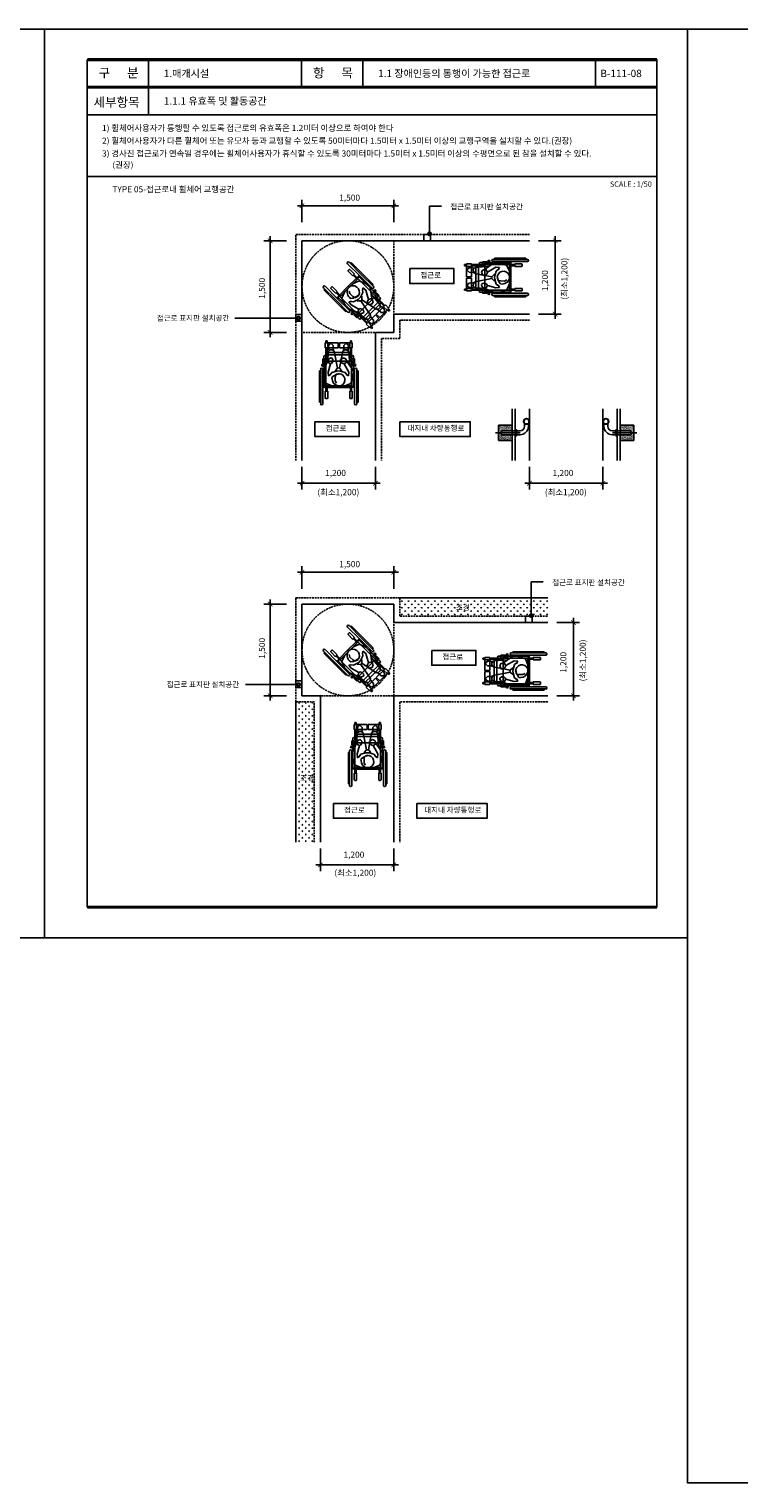
# Model space of a CAD drawing. Units: millimetres. Extents: x 61580 to 599340, y 50870 to 403042.
# Drawn here: x 377750 to 389339, y 358000 to 381760 of the extents above; entities that cross this region are included whole.
import ezdxf
from ezdxf.enums import TextEntityAlignment as Align

# ---------------------------------------------------------------- set-up
doc = ezdxf.new("R2010")
doc.units = ezdxf.units.MM
doc.header["$LTSCALE"] = 10
doc.linetypes.add('HID', pattern=[4, 3, -1])
doc.linetypes.add('HIDDEN', pattern=[4.4, 3, -1.4])
for name, color, linetype in [('1', 1, 'Continuous'), ('1-HID', 1, 'HIDDEN'), ('2', 2, 'Continuous'), ('4', 4, 'Continuous'), ('6', 6, 'Continuous'), ('7', 7, 'Continuous'), ('8', 8, 'Continuous'), ('9', 9, 'Continuous'), ('DIM', 7, 'Continuous'), ('FORM', 9, 'Continuous'), ('HAT', 8, 'Continuous'), ('HUM', 8, 'Continuous'), ('TEXT1', 3, 'Continuous'), ('TEXT2', 4, 'Continuous')]:
    doc.layers.add(name, color=color, linetype=linetype)
doc.styles.add('DH-TITLE', font='HYWULM.TTF')
doc.styles.add('HY울릉도L', font='HYWULM.TTF')
doc.styles.add('울릉도M', font='txt')
doc.dimstyles.new('dim-30', dxfattribs={"dimscale": 30, "dimtxt": 2, "dimasz": 1.5, "dimexe": 2, "dimexo": 2, "dimgap": 1, "dimtad": 1, "dimdec": 0, "dimdsep": 46, "dimlunit": 6, "dimtxsty": '울릉도M', "dimblk": 'ARCHTICK', "dimcen": 3, "dimdle": 2, "dimclrd": 256, "dimclre": 256, "dimclrt": 3, "dimadec": 0, "dimazin": 2, "dimtfac": 1, "dimtdec": 0, "dimtix": 1, "dimtmove": 2, "dimatfit": 3, "dimldrblk": 'ARCHTICK', "dimfxl": 1, "dimtolj": 1, "dimtzin": 0, "dimarcsym": 0})

# ---------------------------------------------------------------- blocks, each defined once
blk = doc.blocks.new('_ArchTick')
at = {"color": 0, "linetype": 'ByBlock', "const_width": 0.15}
blk.add_lwpolyline([(-0.5, -0.5), (0.5, 0.5)], dxfattribs=at)
blk = doc.blocks.new('*D80')
at = {"layer": 'Defpoints', "color": 0, "transparency": 16777216}
for p in [(383705, 372883), (382205, 372513), (383705, 372513)]:
    blk.add_point(p, dxfattribs=at)
at = {"layer": 'DIM', "lineweight": -2, "transparency": 16777216}
for p, q in [((382130, 372883), (383780, 372883)), ((382205, 372613), (382205, 372983)), ((383705, 372613), (383705, 372983))]:
    blk.add_line(p, q, dxfattribs=at)
at = {"layer": 'DIM', "lineweight": -2, "transparency": 16777216, "xscale": 75, "yscale": 75, "zscale": 75, "rotation": 180}
blk.add_blockref('_ArchTick', (382205, 372883), dxfattribs=at)
at = {"layer": 'DIM', "lineweight": -2, "transparency": 16777216, "xscale": 75, "yscale": 75, "zscale": 75}
blk.add_blockref('_ArchTick', (383705, 372883), dxfattribs=at)
at = {"layer": 'DIM', "color": 3, "transparency": 16777216, "insert": (382983, 373016), "char_height": 100, "attachment_point": 5, "style": '울릉도M'}
blk.add_mtext('\\A1;1,500', dxfattribs=at)
blk = doc.blocks.new('A$C07AE629C')
at = {"layer": '8'}
for p, q in [((95, 1012, 0), (305, 1012, 0)), ((95, 931, 0), (95, 1012, 0)), ((105, 1012, 0), (105, 1045, 0)), ((105, 1045, 0), (125, 1045, 0)), ((125, 1012, 0), (125, 1045, 0)), ((135, 931, 0), (135, 1012, 0)), ((147, 920, 0), (149, 959, 0)), ((149, 959, 0), (162, 993, 0)), ((162, 993, 0), (191, 1000, 0)), ((191, 1000, 0), (223, 968, 0)), ((223, 968, 0), (226, 910, 0)), ((305, 931, 0), (305, 1012, 0)), ((535, 1012, 0), (325, 1012, 0)), ((325, 931, 0), (325, 1012, 0)), ((400, 968, 0), (397, 910, 0)), ((432, 1000, 0), (400, 968, 0)), ((461, 993, 0), (432, 1000, 0)), ((474, 959, 0), (461, 993, 0)), ((476, 920, 0), (474, 959, 0)), ((495, 931, 0), (495, 1012, 0)), ((525, 1045, 0), (505, 1045, 0)), ((505, 1012, 0), (505, 1045, 0)), ((525, 1012, 0), (525, 1045, 0)), ((535, 931, 0), (535, 1012, 0)), ((57, 681, 0), (57, 750, 0)), ((57, 750, 0), (105, 750, 0)), ((57, 714, 0), (85, 714, 0)), ((72, 750, 0), (72, 788, 0)), ((72, 714, 0), (72, 620, 0)), ((85, 645, 0), (85, 715, 0)), ((95, 931, 0), (305, 931, 0)), ((105, 221, 0), (105, 931, 0)), ((105, 715, 0), (315, 715, 0)), ((125, 715, 0), (125, 931, 0)), ((125, 858, 0), (315, 858, 0)), ((125, 816, 0), (315, 816, 0)), ((146, 871, 0), (131, 699, 0)), ((136, 696, 0), (149, 749, 0)), ((177, 901, 0), (146, 871, 0)), ((161, 886, 0), (147, 920, 0)), ((149, 749, 0), (188, 768, 0)), ((208, 899, 0), (177, 901, 0)), ((188, 768, 0), (199, 766, 0)), ((199, 766, 0), (220, 740, 0)), ((243, 876, 0), (208, 899, 0)), ((217, 710, 0), (220, 740, 0)), ((226, 910, 0), (233, 883, 0)), ((297, 600, 0), (243, 876, 0)), ((505, 858, 0), (315, 858, 0)), ((505, 816, 0), (315, 816, 0)), ((525, 715, 0), (315, 715, 0)), ((535, 931, 0), (325, 931, 0)), ((326, 600, 0), (380, 876, 0)), ((395, 768, 0), (346, 739, 0)), ((354, 691, 0), (346, 739, 0)), ((380, 876, 0), (415, 899, 0)), ((397, 910, 0), (390, 883, 0)), ((435, 749, 0), (395, 768, 0)), ((415, 899, 0), (446, 901, 0)), ((447, 696, 0), (435, 749, 0)), ((446, 901, 0), (478, 871, 0)), ((462, 886, 0), (476, 920, 0)), ((478, 871, 0), (497, 641, 0)), ((505, 715, 0), (505, 931, 0)), ((525, 221, 0), (525, 931, 0)), ((572, 750, 0), (525, 750, 0)), ((545, 645, 0), (545, 715, 0)), ((572, 714, 0), (545, 714, 0)), ((557, 750, 0), (557, 788, 0)), ((557, 714, 0), (557, 620, 0)), ((572, 681, 0), (572, 750, 0)), ((0, 555, 0), (20, 555, 0)), ((0, 555, 0), (0, 300, 0)), ((20, 582, 0), (20, 300, 0)), ((55, 582, 0), (55, 300, 0)), ((57, 681, 0), (72, 681, 0)), ((67, 556, 0), (128, 701, 0)), ((71, 461, 0), (67, 556, 0)), ((75, 310, 0), (75, 635, 0)), ((85, 645, 0), (105, 645, 0)), ((128, 701, 0), (180, 670, 0)), ((180, 670, 0), (142, 535, 0)), ((142, 535, 0), (148, 472, 0)), ((148, 472, 0), (186, 497, 0)), ((175, 673, 0), (199, 676, 0)), ((176, 490, 0), (205, 528, 0)), ((199, 676, 0), (217, 710, 0)), ((205, 528, 0), (284, 552, 0)), ((245, 482, 0), (210, 456, 0)), ((265, 485, 0), (245, 482, 0)), ((255, 483, 0), (277, 500, 0)), ((256, 556, 0), (297, 600, 0)), ((265, 485, 0), (257, 458, 0)), ((276, 495, 0), (265, 485, 0)), ((341, 509, 0), (276, 495, 0)), ((300, 505, 0), (277, 500, 0)), ((284, 552, 0), (312, 554, 0)), ((297, 600, 0), (312, 603, 0)), ((305, 508, 0), (300, 505, 0)), ((311, 519, 0), (305, 508, 0)), ((311, 519, 0), (312, 519, 0)), ((326, 600, 0), (312, 603, 0)), ((340, 552, 0), (312, 554, 0)), ((312, 519, 0), (319, 508, 0)), ((319, 508, 0), (324, 505, 0)), ((367, 556, 0), (326, 600, 0)), ((418, 528, 0), (340, 552, 0)), ((385, 676, 0), (354, 691, 0)), ((408, 673, 0), (385, 676, 0)), ((455, 701, 0), (403, 670, 0)), ((403, 670, 0), (481, 535, 0)), ((447, 490, 0), (418, 528, 0)), ((475, 472, 0), (437, 497, 0)), ((557, 556, 0), (455, 701, 0)), ((481, 535, 0), (475, 472, 0)), ((545, 645, 0), (525, 645, 0)), ((553, 461, 0), (557, 556, 0)), ((555, 310, 0), (555, 635, 0)), ((572, 681, 0), (557, 681, 0)), ((575, 582, 0), (575, 300, 0)), ((610, 582, 0), (610, 300, 0)), ((630, 555, 0), (610, 555, 0)), ((630, 555, 0), (630, 300, 0)), ((0, 45, 0), (0, 300, 0)), ((20, 17, 0), (20, 300, 0)), ((55, 315, 0), (65, 315, 0)), ((55, 17, 0), (55, 300, 0)), ((55, 285, 0), (65, 285, 0)), ((65, 315, 0), (65, 285, 0)), ((75, 310, 0), (65, 310, 0)), ((95, 290, 0), (65, 290, 0)), ((112, 351, 0), (71, 461, 0)), ((85, 300, 0), (105, 300, 0)), ((85, 300, 0), (85, 300, 0)), ((105, 290, 0), (95, 290, 0)), ((105, 310, 0), (315, 310, 0)), ((208, 312, 0), (112, 351, 0)), ((125, 221, 0), (125, 300, 0)), ((125, 286, 0), (315, 286, 0)), ((148, 471, 0), (148, 471, 0)), ((210, 456, 0), (205, 430, 0)), ((277, 315, 0), (208, 312, 0)), ((257, 458, 0), (256, 390, 0)), ((256, 390, 0), (276, 352, 0)), ((525, 310, 0), (315, 310, 0)), ((505, 286, 0), (315, 286, 0)), ((355, 315, 0), (415, 312, 0)), ((415, 312, 0), (511, 351, 0)), ((505, 221, 0), (505, 300, 0)), ((511, 351, 0), (553, 461, 0)), ((545, 300, 0), (525, 300, 0)), ((525, 290, 0), (535, 290, 0)), ((535, 290, 0), (565, 290, 0)), ((545, 300, 0), (545, 300, 0)), ((555, 310, 0), (565, 310, 0)), ((565, 315, 0), (565, 285, 0)), ((575, 315, 0), (565, 315, 0)), ((575, 285, 0), (565, 285, 0)), ((575, 17, 0), (575, 300, 0)), ((610, 17, 0), (610, 300, 0)), ((630, 45, 0), (630, 300, 0)), ((0, 45, 0), (20, 45, 0)), ((95, 221, 0), (135, 221, 0)), ((95, 112, 0), (95, 221, 0)), ((105, 102, 0), (125, 102, 0)), ((135, 112, 0), (135, 221, 0)), ((535, 221, 0), (495, 221, 0)), ((495, 112, 0), (495, 221, 0)), ((525, 102, 0), (505, 102, 0)), ((535, 112, 0), (535, 221, 0)), ((630, 45, 0), (610, 45, 0))]:
    blk.add_line(p, q, dxfattribs=at)
for centre in [(52, 647, 0), (578, 647, 0)]:
    blk.add_circle(centre, 15, dxfattribs=at)
for centre, radius, start, end in [((87, 732, 0), 17.5, 0, 261.7868), ((89, 788, 0), 16.2, 0, 180), ((95, 705, 0), 10, 0, 180), ((115, 858, 0), 10, 0, 180), ((115, 816, 0), 10, 0, 180), ((515, 858, 0), 10, 0, 180), ((515, 816, 0), 10, 0, 180), ((541, 788, 0), 16.2, 0, 180), ((542, 732, 0), 17.5, 278.2132, 180), ((535, 705, 0), 10, 0, 180), ((37, 582, 0), 17.5, 0, 180), ((89, 620, 0), 16.2, 180, 212.2042), ((85, 635, 0), 10, 90, 180), ((311, 409, 0), 104, 272.3153, 73.12), ((545, 635, 0), 10, 0, 90), ((541, 620, 0), 16.2, 327.7958, 0), ((592, 582, 0), 17.5, 0, 180), ((85, 310, 0), 10, 180, 270), ((95, 300, 0), 10, 180, 270), ((115, 300, 0), 10, 0, 180), ((328, 427, 0), 122, 178.2264, 264.0443), ((515, 300, 0), 10, 0, 180), ((535, 300, 0), 10, 270, 0), ((545, 310, 0), 10, 270, 0), ((37, 17, 0), 17.5, 180, 0), ((105, 112, 0), 10, 180, 270), ((125, 112, 0), 10, 270, 0), ((505, 112, 0), 10, 180, 270), ((525, 112, 0), 10, 270, 0), ((592, 17, 0), 17.5, 180, 0)]:
    blk.add_arc(centre, radius, start, end, dxfattribs=at)
blk = doc.blocks.new('*D79')
at = {"layer": 'Defpoints', "color": 0, "transparency": 16777216}
for p in [(386269, 372063), (386269, 370863), (386639, 370863)]:
    blk.add_point(p, dxfattribs=at)
at = {"layer": 'DIM', "lineweight": -2, "transparency": 16777216}
for p, q in [((386639, 372138), (386639, 370788)), ((386369, 372063), (386739, 372063)), ((386369, 370863), (386739, 370863))]:
    blk.add_line(p, q, dxfattribs=at)
at = {"layer": 'DIM', "lineweight": -2, "transparency": 16777216, "xscale": 75, "yscale": 75, "zscale": 75}
for p, rotation in [((386639, 372063), 90), ((386639, 370863), 270)]:
    blk.add_blockref('_ArchTick', p, dxfattribs=dict(at, rotation=rotation))
at = {"layer": 'DIM', "color": 3, "transparency": 16777216, "insert": (386472, 371410), "char_height": 100, "attachment_point": 5, "rotation": 90, "style": '울릉도M'}
blk.add_mtext('\\A1;1,200', dxfattribs=at)
blk = doc.blocks.new('*D78')
at = {"layer": 'Defpoints', "color": 0, "transparency": 16777216}
for p in [(382505, 368469), (383705, 368469), (382505, 368099)]:
    blk.add_point(p, dxfattribs=at)
at = {"layer": 'DIM', "lineweight": -2, "transparency": 16777216}
for p, q in [((382505, 368369), (382505, 367999)), ((383705, 368369), (383705, 367999)), ((383780, 368099), (382430, 368099))]:
    blk.add_line(p, q, dxfattribs=at)
at = {"layer": 'DIM', "lineweight": -2, "transparency": 16777216, "xscale": 75, "yscale": 75, "zscale": 75, "rotation": 180}
blk.add_blockref('_ArchTick', (382505, 368099), dxfattribs=at)
at = {"layer": 'DIM', "lineweight": -2, "transparency": 16777216, "xscale": 75, "yscale": 75, "zscale": 75}
blk.add_blockref('_ArchTick', (383705, 368099), dxfattribs=at)
at = {"layer": 'DIM', "color": 3, "transparency": 16777216, "insert": (383053, 368267), "char_height": 100, "attachment_point": 5, "style": '울릉도M'}
blk.add_mtext('\\A1;1,200', dxfattribs=at)
blk = doc.blocks.new('*D77')
at = {"layer": 'Defpoints', "color": 0, "transparency": 16777216}
for p in [(383705, 378872), (382205, 378502), (383705, 378502)]:
    blk.add_point(p, dxfattribs=at)
at = {"layer": 'DIM', "lineweight": -2, "transparency": 16777216}
for p, q in [((382205, 378602), (382205, 378972)), ((383705, 378602), (383705, 378972)), ((382130, 378872), (383780, 378872))]:
    blk.add_line(p, q, dxfattribs=at)
at = {"layer": 'DIM', "lineweight": -2, "transparency": 16777216, "xscale": 75, "yscale": 75, "zscale": 75, "rotation": 180}
blk.add_blockref('_ArchTick', (382205, 378872), dxfattribs=at)
at = {"layer": 'DIM', "lineweight": -2, "transparency": 16777216, "xscale": 75, "yscale": 75, "zscale": 75}
blk.add_blockref('_ArchTick', (383705, 378872), dxfattribs=at)
at = {"layer": 'DIM', "color": 3, "transparency": 16777216, "insert": (382983, 379005), "char_height": 100, "attachment_point": 5, "style": '울릉도M'}
blk.add_mtext('\\A1;1,500', dxfattribs=at)
blk = doc.blocks.new('*D76')
at = {"layer": 'Defpoints', "color": 0, "transparency": 16777216}
for p in [(385969, 378302), (385969, 377102), (386339, 377102)]:
    blk.add_point(p, dxfattribs=at)
at = {"layer": 'DIM', "lineweight": -2, "transparency": 16777216}
for p, q in [((386069, 378302), (386439, 378302)), ((386339, 378377), (386339, 377027)), ((386069, 377102), (386439, 377102))]:
    blk.add_line(p, q, dxfattribs=at)
at = {"layer": 'DIM', "lineweight": -2, "transparency": 16777216, "xscale": 75, "yscale": 75, "zscale": 75}
for p, rotation in [((386339, 378302), 90), ((386339, 377102), 270)]:
    blk.add_blockref('_ArchTick', p, dxfattribs=dict(at, rotation=rotation))
at = {"layer": 'DIM', "color": 3, "transparency": 16777216, "insert": (386172, 377649), "char_height": 100, "attachment_point": 5, "rotation": 90, "style": '울릉도M'}
blk.add_mtext('\\A1;1,200', dxfattribs=at)
blk = doc.blocks.new('*D75')
at = {"layer": 'Defpoints', "color": 0, "transparency": 16777216}
for p in [(382205, 374708), (383405, 374708), (382205, 374338)]:
    blk.add_point(p, dxfattribs=at)
at = {"layer": 'DIM', "lineweight": -2, "transparency": 16777216}
for p, q in [((382205, 374608), (382205, 374238)), ((383405, 374608), (383405, 374238)), ((383480, 374338), (382130, 374338))]:
    blk.add_line(p, q, dxfattribs=at)
at = {"layer": 'DIM', "lineweight": -2, "transparency": 16777216, "xscale": 75, "yscale": 75, "zscale": 75, "rotation": 180}
blk.add_blockref('_ArchTick', (382205, 374338), dxfattribs=at)
at = {"layer": 'DIM', "lineweight": -2, "transparency": 16777216, "xscale": 75, "yscale": 75, "zscale": 75}
blk.add_blockref('_ArchTick', (383405, 374338), dxfattribs=at)
at = {"layer": 'DIM', "color": 3, "transparency": 16777216, "insert": (382753, 374506), "char_height": 100, "attachment_point": 5, "style": '울릉도M'}
blk.add_mtext('\\A1;1,200', dxfattribs=at)
blk = doc.blocks.new('*D74')
at = {"layer": 'Defpoints', "color": 0, "transparency": 16777216}
for p in [(382055, 378302), (381685, 376802), (382055, 376802)]:
    blk.add_point(p, dxfattribs=at)
at = {"layer": 'DIM', "lineweight": -2, "transparency": 16777216}
for p, q in [((381955, 378302), (381585, 378302)), ((381685, 378377), (381685, 376727)), ((381955, 376802), (381585, 376802))]:
    blk.add_line(p, q, dxfattribs=at)
at = {"layer": 'DIM', "lineweight": -2, "transparency": 16777216, "xscale": 75, "yscale": 75, "zscale": 75}
for p, rotation in [((381685, 378302), 90), ((381685, 376802), 270)]:
    blk.add_blockref('_ArchTick', p, dxfattribs=dict(at, rotation=rotation))
at = {"layer": 'DIM', "color": 3, "transparency": 16777216, "insert": (381552, 377524), "char_height": 100, "attachment_point": 5, "rotation": 90, "style": '울릉도M'}
blk.add_mtext('\\A1;1,500', dxfattribs=at)
blk = doc.blocks.new('*D73')
at = {"layer": 'Defpoints', "color": 0, "transparency": 16777216}
for p in [(381685, 372363), (382055, 372363), (382055, 370863)]:
    blk.add_point(p, dxfattribs=at)
at = {"layer": 'DIM', "lineweight": -2, "transparency": 16777216}
for p, q in [((381955, 372363), (381585, 372363)), ((381685, 370788), (381685, 372438)), ((381955, 370863), (381585, 370863))]:
    blk.add_line(p, q, dxfattribs=at)
at = {"layer": 'DIM', "lineweight": -2, "transparency": 16777216, "xscale": 75, "yscale": 75, "zscale": 75}
for p, rotation in [((381685, 372363), 90), ((381685, 370863), 270)]:
    blk.add_blockref('_ArchTick', p, dxfattribs=dict(at, rotation=rotation))
at = {"layer": 'DIM', "color": 3, "transparency": 16777216, "insert": (381552, 371640), "char_height": 100, "attachment_point": 5, "rotation": 90, "style": '울릉도M'}
blk.add_mtext('\\A1;1,500', dxfattribs=at)
blk = doc.blocks.new('A$C4F1B0F63')
at = {"layer": '1-HID'}
blk.add_circle((0, 0), 750, dxfattribs=at)
at = {"layer": 'HUM'}
blk.add_blockref('A$C07AE629C', (-315, -286, 0), dxfattribs=at)
blk = doc.blocks.new('*D72')
at = {"layer": 'Defpoints', "color": 0, "transparency": 16777216}
for p in [(385919, 374708), (387119, 374708), (385919, 374338)]:
    blk.add_point(p, dxfattribs=at)
at = {"layer": 'DIM', "lineweight": -2, "transparency": 16777216}
for p, q in [((385919, 374608), (385919, 374238)), ((387119, 374608), (387119, 374238)), ((387194, 374338), (385844, 374338))]:
    blk.add_line(p, q, dxfattribs=at)
at = {"layer": 'DIM', "lineweight": -2, "transparency": 16777216, "xscale": 75, "yscale": 75, "zscale": 75, "rotation": 180}
blk.add_blockref('_ArchTick', (385919, 374338), dxfattribs=at)
at = {"layer": 'DIM', "lineweight": -2, "transparency": 16777216, "xscale": 75, "yscale": 75, "zscale": 75}
blk.add_blockref('_ArchTick', (387119, 374338), dxfattribs=at)
at = {"layer": 'DIM', "color": 3, "transparency": 16777216, "insert": (386466, 374506), "char_height": 100, "attachment_point": 5, "style": '울릉도M'}
blk.add_mtext('\\A1;1,200', dxfattribs=at)
blk = doc.blocks.new('폼')
at = {"layer": '9'}
blk.add_lwpolyline([(-14, 287), (196, 287), (196, -10), (-14, -10)], close=True, dxfattribs=at)
at = {"layer": '9', "const_width": 1}
for points in [[(0, 277), (186, 277)], [(0, 268), (186, 268)], [(0, 0), (186, 0)]]:
    blk.add_lwpolyline(points, dxfattribs=at)
at = {"layer": 'FORM'}
for p, q in [((20, 277), (20, 259)), ((70, 277), (70, 268)), ((90, 277), (90, 268)), ((166, 277), (166, 268)), ((0, 268), (186, 268)), ((0, 259), (186, 259))]:
    blk.add_line(p, q, dxfattribs=at)
blk.add_lwpolyline([(0, 277), (186, 277), (186, 0), (0, 0)], close=True, dxfattribs=at)
at = {"layer": 'TEXT1', "color": 7, "style": 'HY울릉도L', "width": 1}
for s, p in [('구      분', (10.21, 272.29)), ('항      목', (80.21, 272.29))]:
    blk.add_text(s, height=3, dxfattribs=at).set_placement(p, align=Align.MIDDLE)
blk.add_text('세부항목', height=3, dxfattribs=at).set_placement((2.04, 261.58))

msp = doc.modelspace()

# ---------------------------------------------------------------- hatches: boundary and pattern name
at = {"layer": 'HAT', "ltscale": 0.5}
h = msp.add_hatch(dxfattribs=at)
h.set_pattern_fill('AR-SAND', color=256, scale=0.3125, style=0)
h.set_pattern_definition([(37.5, (8083383.595, -3765831.934), (-0.50000978, 15.294163667), [0, -12.065, 0, -13.49375, 0, -12.8984375]), (7.5, (8083383.595, -3765831.934), (14.0476026, 22.400784393), [0, -6.50875, 0, -10.874375, 0, -4.1671875]), (327.5, (8083373.832, -3765831.934), (24.71851157, 0.044912021), [0, -3.96875, 0, -14.2875, 0, -18.653125]), (317.5, (8083373.832, -3765831.934), (23.86113914, 6.96654135), [0, -1.984375, 0, -9.36625, 0, -10.715625])])
h.paths.add_polyline_path([(385413.88, 375286.72), (385413.88, 375036.72), (385638.88, 375036.72), (385638.88, 375130.47), (385463.88, 375130.47), (385463.88, 375192.97), (385638.88, 375192.97), (385638.88, 375286.72)])
h = msp.add_hatch(dxfattribs=at)
h.set_pattern_fill('AR-SAND', color=256, scale=0.3125, style=0)
h.set_pattern_definition([(142.5, (-7310345.826, -3765831.934), (0.50000978, 15.294163667), [0, -12.065, 0, -13.49375, 0, -12.8984375]), (172.5, (-7310345.826, -3765831.934), (-14.0476026, 22.400784393), [0, -6.50875, 0, -10.874375, 0, -4.1671875]), (212.5, (-7310336.063, -3765831.934), (-24.71851157, 0.044912021), [0, -3.96875, 0, -14.2875, 0, -18.653125]), (222.5, (-7310336.063, -3765831.934), (-23.86113914, 6.96654135), [0, -1.984375, 0, -9.36625, 0, -10.715625])])
h.paths.add_polyline_path([(387623.88, 375286.72), (387623.88, 375036.72), (387398.88, 375036.72), (387398.88, 375130.47), (387573.88, 375130.47), (387573.88, 375192.97), (387398.88, 375192.97), (387398.88, 375286.72)])
at = {"layer": 'HAT'}
h = msp.add_hatch(dxfattribs=at)
h.set_pattern_fill('GRASS', color=256, scale=3, style=0)
h.set_pattern_definition([(90, (-402995.87, 2480627.333), (-53.8815, 53.8815), [14.2875, -93.4755]), (45, (-402995.87, 2480627.33), (-53.8815367, 53.8815367), [14.2875, -61.9125]), (135, (-402995.87, 2480627.33), (-53.8815367, -53.8815367), [14.2875, -61.9125])])
h.paths.add_polyline_path([(385948.22, 372462.84), (383805.41, 372462.84), (383805.41, 372162.84), (385926.19, 372162.84, -0.56675507), (385948.22, 372199.64)])
h.paths.add_polyline_path([(386218.88, 372462.84), (385948.22, 372462.84), (385948.22, 372199.64, -0.56675507), (385970.26, 372162.84), (386218.88, 372162.84)])
h = msp.add_hatch(dxfattribs=at)
h.set_pattern_fill('GRASS', color=256, scale=3, angle=90, style=0)
h.set_pattern_definition([(180, (-1726059.09, -418451.92), (-53.8815, -53.8815), [14.2875, -93.4755]), (135, (-1726059.09, -418451.92), (-53.8815367, -53.8815367), [14.2875, -61.9125]), (225, (-1726059.09, -418451.92), (53.8815367, -53.8815367), [14.2875, -61.9125])])
h.paths.add_polyline_path([(382105.41, 370762.84), (382105.41, 370492.18), (382368.6, 370492.18, -0.56675507), (382405.41, 370514.22), (382405.41, 370762.84)])
edge = h.paths.add_edge_path()
edge.add_line((382105.41, 368469.36), (382405.41, 368469.36))
edge.add_line((382405.41, 368469.36), (382405.41, 370470.14))
edge.add_arc((382393.6, 370492.18), 25, 180, 298.170464, ccw=False)
edge.add_line((382368.6, 370492.18), (382105.41, 370492.18))
edge.add_line((382105.41, 370492.18), (382105.41, 368469.36))

# ---------------------------------------------------------------- linework, layer by layer
at = {"layer": '1'}
for p, q in [((384288.22, 378866.11), (384288.22, 378413.56)), ((384288.22, 378866.11), (384483.37, 378866.11)), ((381106.68, 377035.75), (382149.23, 377035.75)), ((385918.88, 375554.55), (385918.88, 374708.28)), ((387118.88, 375554.55), (387118.88, 374708.28)), ((385948.22, 372727.19), (385948.22, 372174.64)), ((385948.22, 372727.19), (386143.37, 372727.19)), ((381281.62, 371046.83), (382149.23, 371046.83))]:
    msp.add_line(p, q, dxfattribs=at)
at = {"layer": '1', "ltscale": 0.5}
for p, q in [((385366.65, 375161.72), (385765.13, 375161.72)), ((387671.12, 375161.72), (387272.63, 375161.72))]:
    msp.add_line(p, q, dxfattribs=at)
at = {"layer": '1'}
for points in [[(384301.93, 378401.76), (384301.93, 378301.76), (384193.32, 378301.76), (384193.32, 378401.76)], [(383964.66, 377845.01), (384686.33, 377845.01), (384686.33, 377601.77), (383964.66, 377601.77)], [(382105.41, 377096.65), (382205.41, 377096.65), (382205.41, 376988.04), (382105.41, 376988.04)], [(382417.43, 375343.56), (383139.1, 375343.56), (383139.1, 375100.32), (382417.43, 375100.32)], [(383804.8, 375343.56), (384952.45, 375343.56), (384952.45, 375100.32), (383804.8, 375100.32)], [(385961.93, 372162.84), (385961.93, 372062.84), (385853.32, 372062.84), (385853.32, 372162.84)], [(384324.66, 371606.09), (385046.33, 371606.09), (385046.33, 371362.85), (384324.66, 371362.85)], [(382105.41, 371107.73), (382205.41, 371107.73), (382205.41, 370999.12), (382105.41, 370999.12)], [(382717.43, 369104.64), (383439.1, 369104.64), (383439.1, 368861.4), (382717.43, 368861.4)], [(384080.76, 369104.64), (385228.41, 369104.64), (385228.41, 368861.4), (384080.76, 368861.4)]]:
    msp.add_lwpolyline(points, close=True, dxfattribs=at)
at = {"layer": '1', "const_width": 30}
for points in [[(384288.22, 378438.56, 1), (384288.22, 378388.56, 1)], [(382124.23, 377035.75, 1), (382174.23, 377035.75, 1)], [(385948.22, 372199.64, 1), (385948.22, 372149.64, 1)], [(382124.23, 371046.83, 1), (382174.23, 371046.83, 1)]]:
    msp.add_lwpolyline(points, format="xyb", close=True, dxfattribs=at)
at = {"layer": '1-HID'}
for p, q in [((382105.41, 374708.28), (382105.41, 378401.76)), ((382105.41, 378401.76), (385918.88, 378401.76)), ((385918.88, 377001.76), (383805.41, 377001.76)), ((383805.41, 377001.76), (383805.41, 376701.76)), ((383505.41, 376701.76), (383505.41, 374708.28)), ((383805.41, 376701.76), (383505.41, 376701.76)), ((382105.41, 372462.84), (383805.41, 372462.84)), ((382105.41, 370762.84), (382105.41, 372462.84)), ((383805.41, 372462.84), (383805.41, 372162.84)), ((383805.41, 372162.84), (386218.88, 372162.84)), ((382405.41, 370762.84), (382105.41, 370762.84)), ((382405.41, 368469.36), (382405.41, 370762.84)), ((383805.41, 370762.84), (383805.41, 368469.36)), ((386218.88, 370762.84), (383805.41, 370762.84))]:
    msp.add_line(p, q, dxfattribs=at)
for points in [[(383705.41, 376801.76), (382205.41, 376801.76), (382205.41, 378301.76), (383705.41, 378301.76)], [(383705.41, 372362.84), (382205.41, 372362.84), (382205.41, 370862.84), (383705.41, 370862.84)]]:
    msp.add_lwpolyline(points, close=True, dxfattribs=at)
at = {"layer": '2'}
for p, q in [((382205.41, 374708.28), (382205.41, 378301.76)), ((382205.41, 378301.76), (385918.88, 378301.76)), ((385918.88, 377101.76), (383705.41, 377101.76)), ((383705.41, 377101.76), (383705.41, 376801.76)), ((383405.41, 376801.76), (383405.41, 374708.28)), ((383705.41, 376801.76), (383405.41, 376801.76)), ((382205.41, 372362.84), (383705.41, 372362.84)), ((382205.41, 370862.84), (382205.41, 372362.84)), ((383705.41, 372362.84), (383705.41, 372062.84)), ((383705.41, 372062.84), (386218.88, 372062.84)), ((382505.41, 370862.84), (382205.41, 370862.84)), ((382505.41, 368469.36), (382505.41, 370862.84)), ((383705.41, 370862.84), (383705.41, 368469.36)), ((386218.88, 370862.84), (383705.41, 370862.84))]:
    msp.add_line(p, q, dxfattribs=at)
at = {"layer": '2', "ltscale": 0.5}
for p, q in [((385638.88, 375554.55), (385638.88, 374708.28)), ((387398.88, 375554.55), (387398.88, 374708.28))]:
    msp.add_line(p, q, dxfattribs=at)
at = {"layer": '2', "linetype": 'HID', "ltscale": 0.5}
for p, q in [((385413.88, 375286.72), (385413.88, 375036.72)), ((385413.88, 375286.72), (385638.88, 375286.72)), ((387623.88, 375286.72), (387398.88, 375286.72)), ((387623.88, 375286.72), (387623.88, 375036.72)), ((385413.88, 375036.72), (385638.88, 375036.72)), ((387623.88, 375036.72), (387398.88, 375036.72))]:
    msp.add_line(p, q, dxfattribs=at)
at = {"layer": '4', "linetype": 'HID', "ltscale": 0.5}
for p, q in [((385463.88, 375192.97), (385463.88, 375130.47)), ((385463.88, 375192.97), (385683.88, 375192.97)), ((387573.88, 375192.97), (387353.88, 375192.97)), ((387573.88, 375192.97), (387573.88, 375130.47)), ((385463.88, 375130.47), (385683.88, 375130.47)), ((387573.88, 375130.47), (387353.88, 375130.47))]:
    msp.add_line(p, q, dxfattribs=at)
at = {"layer": '4', "ltscale": 0.5}
for p, q in [((385683.88, 375192.97), (385765.13, 375192.97)), ((385710.53, 375193.7), (385710.53, 375129.75)), ((385840.13, 375313.45), (385840.13, 375267.97)), ((385902.63, 375313.45), (385902.63, 375267.97)), ((387135.13, 375313.45), (387135.13, 375267.97)), ((387197.63, 375313.45), (387197.63, 375267.97)), ((387353.88, 375192.97), (387272.63, 375192.97)), ((387327.24, 375193.7), (387327.24, 375129.75)), ((385683.88, 375130.47), (385765.13, 375130.47)), ((387353.88, 375130.47), (387272.63, 375130.47))]:
    msp.add_line(p, q, dxfattribs=at)
for centre, radius in [((385871.38, 375349.22), 47.5), ((385871.38, 375349.22), 41.75), ((387166.38, 375349.22), 47.5), ((387166.38, 375349.22), 41.75)]:
    msp.add_circle(centre, radius, dxfattribs=at)
for centre, radius, start, end in [((385683.88, 375193.7), 26.65, 0, 90), ((385765.13, 375267.97), 75, 270, 0), ((385765.13, 375267.97), 137.5, 270, 0), ((387272.63, 375267.97), 137.5, 180, 270), ((387272.63, 375267.97), 75, 180, 270), ((387353.88, 375193.7), 26.65, 90, 180), ((385683.88, 375129.75), 26.65, 270, 0), ((387353.88, 375129.75), 26.65, 180, 270)]:
    msp.add_arc(centre, radius, start, end, dxfattribs=at)
at = {"layer": '6', "ltscale": 0.5}
for p, q in [((385683.88, 375554.55), (385683.88, 374708.28)), ((387353.88, 375554.55), (387353.88, 374708.28))]:
    msp.add_line(p, q, dxfattribs=at)
at = {"layer": '7'}
for points in [[(383805.41, 372462.84), (386218.88, 372462.84)], [(382105.41, 368469.36), (382105.41, 370762.84)]]:
    msp.add_lwpolyline(points, dxfattribs=at)
at = {"layer": '9'}
msp.add_line((378700, 379352.78), (388000, 379352.78), dxfattribs=at)

# ---------------------------------------------------------------- block references
at = {"layer": '8', "xscale": -1, "rotation": 225}
for p in [(382955.41, 377551.76), (382955.41, 371612.84)]:
    msp.add_blockref('A$C4F1B0F63', p, dxfattribs=at)
at = {"layer": '8', "rotation": 90}
for p in [(385903.62, 377386.76, 0), (386203.62, 370954.99, 0)]:
    msp.add_blockref('A$C07AE629C', p, dxfattribs=at)
at = {"layer": '8'}
for p in [(382490.41, 375619.04, 0), (382962.94, 369380.12)]:
    msp.add_blockref('A$C07AE629C', p, dxfattribs=at)
at = {"layer": 'FORM'}
for p, xscale, yscale, zscale in [((368200, 367410), 50, 50, 50), ((378700, 367410), 50, 50, 50), ((389620, 358800), 80, 80, 80)]:
    msp.add_blockref('폼', p, dxfattribs=dict(at, xscale=xscale, yscale=yscale, zscale=zscale))

# ---------------------------------------------------------------- texts
at = {"layer": 'DIM', "color": 3, "char_height": 100, "attachment_point": 5, "rotation": 90, "style": '울릉도M'}
for insert in [(386489.23, 377680.68), (386789.23, 371441.77)]:
    msp.add_mtext('\\A1;(최소1,200)', dxfattribs=dict(at, insert=insert))
at = {"layer": 'DIM', "color": 3, "char_height": 100, "attachment_point": 5, "style": '울릉도M'}
for insert in [(382799.32, 374191.5), (386512.8, 374191.5), (383076.14, 367972.2)]:
    msp.add_mtext('\\A1;(최소1,200)', dxfattribs=dict(at, insert=insert))
at = {"layer": 'TEXT2', "style": 'DH-TITLE'}
for s, height, p in [('1.매개시설', 120, (379950, 381035)), ('1.1 장애인등의 통행이 가능한 접근로 ', 120, (383450, 381035)), ('1.1.1 유효폭 및 활동공간', 120, (379950, 380585)), ('1) 휠체어사용자가 통행할 수 있도록 접근로의 유효폭은 1.2미터 이상으로 하여야 한다', 100, (378940.55, 380143.97)), ('2) 휠체어사용자가 다른 휠체어 또는 유모차 등과 교행할 수 있도록 50미터마다 1.5미터 x 1.5미터 이상의 교행구역을 설치할 수 있다.(권장)', 100, (378940.55, 379935.46)), ('3) 경사진 접근로가 연속될 경우에는 휠체어사용자가 휴식할 수 있도록 30미터마다 1.5미터 x 1.5미터 이상의 수평면으로 된 참을 설치할 수 있다.', 100, (378940.55, 379726.94)), ('(권장)', 100, (379110.12, 379541.39)), ('TYPE 05-접근로내 휠체어 교행공간', 100, (379110.12, 379141.39))]:
    msp.add_text(s, height=height, dxfattribs=at).set_placement(p, align=Align.MIDDLE_LEFT)
at = {"layer": 'TEXT2', "color": 7, "style": 'HY울릉도L'}
msp.add_text('B-111-08', height=120, dxfattribs=at).set_placement((387077.41, 381035), align=Align.MIDDLE_LEFT)
at = {"layer": 'TEXT2', "style": 'DH-TITLE'}
for s, height, p in [('SCALE : 1/50', 87.0512, (387917.15, 379225.93)), ('접근로 표지판 설치공간', 90, (385811.13, 378856.72)), ('접근로 표지판 설치공간', 90, (381020.07, 377038.65)), ('접근로 표지판 설치공간', 90, (387475.84, 372717.8)), ('조경', 90, (384943.35, 372306.8)), ('접근로 표지판 설치공간', 90, (381180.07, 371049.73)), ('조경', 90, (382403.13, 369521.44))]:
    msp.add_text(s, height=height, dxfattribs=at).set_placement(p, align=Align.MIDDLE_RIGHT)
for s, p in [('접근로', (384307.74, 377727.91)), ('접근로', (382760.51, 375226.46)), ('대지내 차량통행로', (384391.79, 375226.46)), ('접근로', (384667.74, 371488.99)), ('접근로', (383060.51, 368987.55)), ('대지내 차량통행로', (384667.74, 368987.55))]:
    msp.add_text(s, height=90, dxfattribs=at).set_placement(p, align=Align.MIDDLE)

# ---------------------------------------------------------------- dimensions: what is measured, and where the dimension line sits
at = {"layer": 'DIM'}
for base, p1, p2, angle, picture, middle in [((383705.41, 378872), (382205.41, 378501.76), (383705.41, 378501.76), 180, '*D77', (382982.84, 379005.14)), ((381685.16, 376801.76), (382055.41, 378301.76), (382055.41, 376801.76), 90, '*D74', (381552.02, 377524.32)), ((386339.13, 377101.76), (385968.88, 378301.76), (385968.88, 377101.76), 90, '*D76', (386171.62, 377648.9)), ((383705.41, 372883.08), (382205.41, 372512.84), (383705.41, 372512.84), 180, '*D80', (382982.84, 373016.22)), ((381685.16, 372362.84), (382055.41, 370862.84), (382055.41, 372362.84), 270, '*D73', (381552.02, 371640.27)), ((386639.13, 370862.84), (386268.88, 372062.84), (386268.88, 370862.84), 90, '*D79', (386471.62, 371409.98))]:
    dim = msp.add_linear_dim(base=base, p1=p1, p2=p2, angle=angle, dimstyle='dim-30', override={"dimscale": 50, "dimtxt": 2, "dimlfac": 1, "dimblk1": 'ArchTick', "dimblk2": 'ArchTick', "dimsah": 1, "dimdle": 1.5}, dxfattribs=at)
    dim.commit()
    dim.dimension.update_dxf_attribs({"geometry": picture, "text_midpoint": middle, "dimtype": 160})
for base, p1, p2, picture, middle in [((382205.41, 374338.03), (383405.41, 374708.28), (382205.41, 374708.28), '*D75', (382752.55, 374505.54)), ((385918.88, 374338.03), (387118.88, 374708.28), (385918.88, 374708.28), '*D72', (386466.03, 374505.54)), ((382505.41, 368099.11), (383705.41, 368469.36), (382505.41, 368469.36), '*D78', (383052.55, 368266.62))]:
    dim = msp.add_linear_dim(base=base, p1=p1, p2=p2, dimstyle='dim-30', override={"dimscale": 50, "dimtxt": 2, "dimlfac": 1, "dimblk1": 'ArchTick', "dimblk2": 'ArchTick', "dimsah": 1, "dimdle": 1.5}, dxfattribs=at)
    dim.commit()
    dim.dimension.update_dxf_attribs({"geometry": picture, "text_midpoint": middle, "dimtype": 160})

doc.saveas('drawing.dxf')
